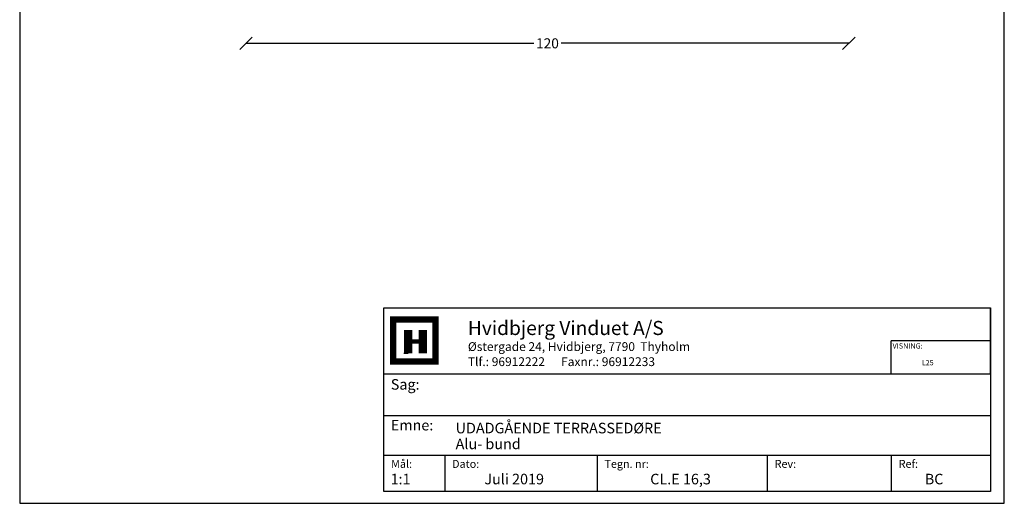
# Model space of a CAD drawing. Extents: x 19 to 394, y 53 to 336.
# Drawn here: x 19 to 215, y 53 to 149 of the extents above; entities that cross this region are included whole.
import ezdxf

# ---------------------------------------------------------------- set-up
doc = ezdxf.new("R2010")
doc.units = 0
doc.header["$LTSCALE"] = 0.2
doc.header["$PDSIZE"] = 5
doc.layers.get('0').update_dxf_attribs({"linetype": 'CONTINUOUS'})
doc.layers.get('Defpoints').update_dxf_attribs({"linetype": 'CONTINUOUS'})
doc.layers.add('DIM', color=7, linetype='CONTINUOUS')
doc.layers.add('HOVED', color=7, linetype='CONTINUOUS')
doc.layers.get('0').off()
doc.layers.get('0').freeze()
doc.styles.add('ARIAL', font='arial.ttf')
doc.styles.add('Ariel', font='arial.ttf', dxfattribs={"height": 3})
doc.styles.add('DIMTEKST', font='arial.ttf', dxfattribs={"height": 6})
doc.styles.add('TEKST', font='romand.shx', dxfattribs={"height": 3})
doc.dimstyles.new('SALGSDIM', dxfattribs={"dimtxt": 2, "dimasz": 2.5, "dimexe": 1.25, "dimexo": 4, "dimtad": 0, "dimdec": 1, "dimdsep": 46, "dimlunit": 6, "dimtxsty": 'ARIAL', "dimblk": 'OBLIQUE', "dimcen": 2.5, "dimse1": 1, "dimse2": 1, "dimclre": 1, "dimadec": 0, "dimazin": 0, "dimtfac": 1, "dimtdec": 1, "dimtmove": 0, "dimatfit": 3, "dimfxl": 0, "dimtolj": 1, "dimtzin": 0, "dimarcsym": 0})

# ---------------------------------------------------------------- blocks, each defined once
blk = doc.blocks.new('BLOCK')
at = {"layer": 'HOVED', "color": 4}
for p, q in [((38.02, -4.9), (210.6, -4.9)), ((38.02, -57.07), (38.02, -4.9)), ((210.6, -4.9), (210.6, -57.07)), ((38.02, -23.64), (210.6, -23.64)), ((38.02, -35.54), (210.6, -35.54)), ((38.02, -46.8), (210.6, -46.8)), ((55.36, -46.8), (55.36, -57.07)), ((98.67, -46.8), (98.67, -57.07)), ((147.07, -46.8), (147.07, -57.07)), ((182.33, -46.8), (182.33, -57.07)), ((210.6, -57.07), (38.02, -57.07))]:
    blk.add_line(p, q, dxfattribs=at)
at = {"layer": 'HOVED', "color": 7}
blk.add_line((43.74, -17.77), (44.94, -17.77), dxfattribs=at)
at = {"layer": 'HOVED', "color": 7, "const_width": 1.8}
blk.add_lwpolyline([(46.74, -8.15), (52.76, -8.15), (52.76, -20.17), (40.73, -20.17), (40.73, -8.15)], close=True, dxfattribs=at)
at = {"layer": 'HOVED', "color": 1}
for points, const_width in [([(44.94, -17.77), (44.94, -11.15)], 2.41), ([(49.15, -17.77), (49.15, -11.15)], 2.41), ([(46.14, -14.46), (47.95, -14.46)], 1.2)]:
    blk.add_lwpolyline(points, dxfattribs=dict(at, const_width=const_width))
at = {"layer": 'HOVED', "color": 2, "style": 'Ariel'}
blk.add_text('Hvidbjerg Vinduet A/S', height=4, dxfattribs=at).set_placement((61.94, -12.61))
at = {"layer": 'HOVED', "color": 7, "style": 'DIMTEKST'}
for s, height, p in [('Østergade 24, Hvidbjerg, 7790  Thyholm', 2.5, (61.94, -17.15)), ('Tlf.: 96912222      Faxnr.: 96912233', 2.5, (61.94, -21.44)), ('Sag:', 3, (40.01, -28.15)), ('Emne: ', 3, (40.01, -39.74)), ('Mål:', 2.25, (40.12, -50.38)), ('Dato:', 2.25, (57.46, -50.38)), ('Tegn. nr:', 2.25, (100.78, -50.38)), ('Rev:', 2.25, (149.17, -50.38)), ('Ref:', 2.25, (184.44, -50.38))]:
    blk.add_text(s, height=height, dxfattribs=at).set_placement(p)
at = {"layer": 'HOVED', "color": 2, "style": 'TEKST'}
blk.add_attdef('SAG', (58.46, -32.62), '', height=6, dxfattribs=at)
at = {"layer": 'HOVED', "style": 'DIMTEKST'}
for tag, p in [('EMNE', (58.46, -40.57)), ('EMNE', (58.46, -45.07)), ('MÅL', (39.96, -55.07)), ('DATO', (57.46, -55.07)), ('TEGN.NR:', (100.96, -55.07)), ('REV.DATO', (148.96, -55.07)), ('REF', (185.46, -55.07))]:
    blk.add_attdef(tag, p, '', height=3, dxfattribs=at)
blk = doc.blocks.new('_OBLIQUE')
at = {"color": 0, "linetype": 'ByBlock'}
blk.add_line((-0.5, -0.5), (0.5, 0.5), dxfattribs=at)
blk = doc.blocks.new('*D13')
at = {"layer": 'Defpoints', "color": 0}
for p in [(64.07, 153.71), (184.07, 152.02), (184.07, 144.3)]:
    blk.add_point(p, dxfattribs=at)
at = {"layer": 'DIM', "color": 0, "lineweight": -2}
for p, q in [((64.07, 144.3), (121.33, 144.3)), ((184.07, 144.3), (126.81, 144.3))]:
    blk.add_line(p, q, dxfattribs=at)
at = {"layer": 'DIM', "color": 0, "lineweight": -2, "xscale": 2.5, "yscale": 2.5, "zscale": 2.5, "rotation": 180}
blk.add_blockref('_OBLIQUE', (64.07, 144.3), dxfattribs=at)
at = {"layer": 'DIM', "color": 0, "lineweight": -2, "xscale": 2.5, "yscale": 2.5, "zscale": 2.5}
blk.add_blockref('_OBLIQUE', (184.07, 144.3), dxfattribs=at)
at = {"layer": 'DIM', "color": 0, "insert": (124.07, 144.3), "char_height": 2, "attachment_point": 5, "style": 'ARIAL'}
blk.add_mtext('\\A1;120', dxfattribs=at)

msp = doc.modelspace()

# ---------------------------------------------------------------- linework, layer by layer
at = {"layer": 'HOVED', "color": 4}
for p, q in [((212.29, 78.51), (212.29, 91.63)), ((212.29, 91.63), (212.29, 85.07)), ((192.51, 78.51), (192.51, 85.07)), ((212.29, 85.07), (192.51, 85.07))]:
    msp.add_line(p, q, dxfattribs=at)
at = {"layer": 'HOVED', "color": 1}
msp.add_lwpolyline([(215.01, 52.73), (215.01, 336.23), (19.01, 336.23), (19.01, 52.73)], close=True, dxfattribs=at)

# ---------------------------------------------------------------- block references
at = {"layer": 'HOVED'}
ref = msp.add_blockref('BLOCK', (64.87, 95.06), dxfattribs=dict(at, xscale=0.7, yscale=0.7, zscale=0.7))
ref.add_attrib('REF', '       BC', (194.69, 56.51), dxfattribs={"height": 2.1, "style": 'DIMTEKST'})
ref.add_attrib('TEGN.NR:', '              CL.E 16,3', (135.54, 56.51), dxfattribs={"height": 2.1, "style": 'DIMTEKST'})
ref.add_attrib('DATO', '          Juli 2019', (105.09, 56.51), dxfattribs={"height": 2.1, "style": 'DIMTEKST'})
ref.add_attrib('MÅL', '1:1', (92.84, 56.51), dxfattribs={"height": 2.1, "style": 'DIMTEKST'})
ref.add_attrib('EMNE', 'Alu- bund', (105.79, 63.51), dxfattribs={"height": 2.1, "style": 'DIMTEKST'})
ref.add_attrib('EMNE', 'UDADGÅENDE TERRASSEDØRE', (105.79, 66.66), dxfattribs={"height": 2.1, "style": 'DIMTEKST'})

# ---------------------------------------------------------------- texts
at = {"layer": 'HOVED', "color": 0, "char_height": 1.05, "width": 23.7687, "attachment_point": 1, "style": 'ARIAL'}
for s, insert in [('VISNING:', (192.77, 84.59)), ('L25', (198.59, 81.25))]:
    msp.add_mtext(s, dxfattribs=dict(at, insert=insert))

# ---------------------------------------------------------------- dimensions: what is measured, and where the dimension line sits
at = {"layer": 'DIM'}
dim = msp.add_linear_dim(base=(184.07, 144.3), p1=(64.07, 153.71), p2=(184.07, 152.02), dimstyle='SALGSDIM', override={"dimtxsty": 'ARIAL'}, dxfattribs=at)
dim.commit()
dim.dimension.update_dxf_attribs({"geometry": '*D13', "text_midpoint": (124.07, 144.3)})

doc.saveas('drawing.dxf')
